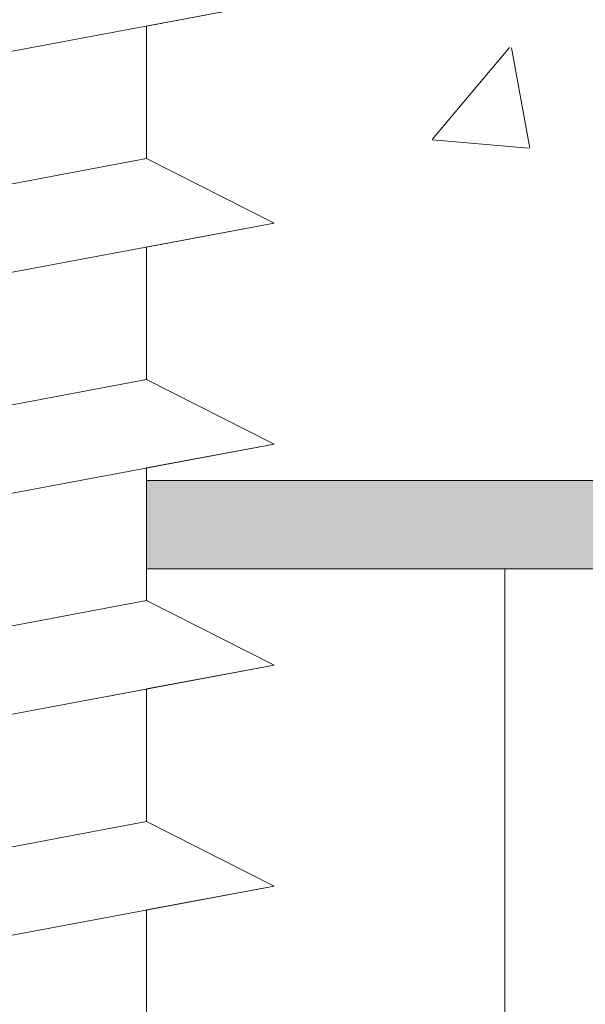
# Model space of a CAD drawing. Units: millimetres. Extents: x 15832 to 16132, y 4359 to 4576.
# Drawn here: x 15935 to 15940, y 4505 to 4512 of the extents above; entities that cross this region are included whole.
import ezdxf

# ---------------------------------------------------------------- set-up
doc = ezdxf.new("R2010")
doc.units = ezdxf.units.MM
for name, color, linetype, lineweight in [('Gipsp Sch', 253, 'Continuous', 5), ('Lienen MontagebÃƒÂ¼gel', 7, 'Continuous', 20), ('PROFILE', 251, 'Continuous', 20), ('Profile Sch', 251, 'Continuous', 15), ('Putznetz Lienien', 7, 'Continuous', 15), ('Schrafur Holz', 36, 'Continuous', 18), ('Schrafur Montageb', 253, 'Continuous', 20)]:
    doc.layers.add(name, color=color, linetype=linetype, lineweight=lineweight)

msp = doc.modelspace()

# ---------------------------------------------------------------- hatches: boundary and pattern name
at = {"layer": 'Schrafur Montageb'}
h = msp.add_hatch(color=256, dxfattribs=at)
h.dxf.hatch_style = 1
h.paths.add_polyline_path([(15932.2573, 4508.6709), (15933.2592, 4508.1585), (15933.2592, 4507.9576), (15923.7592, 4507.9576), (15923.7592, 4503.6576), (15923.0592, 4503.6576), (15923.0592, 4508.6709)])
h.paths.add_polyline_path([(15936.4573, 4507.9576), (15967.3592, 4507.9576), (15967.3592, 4468.6434), (15967.5592, 4468.6978), (15968.0592, 4469.2876), (15968.0592, 4508.6576), (15936.4573, 4508.6576)])
h.paths.add_polyline_path([(15967.5592, 4465.0001), (15967.3592, 4465.0885), (15967.3592, 4434.3576), (15923.7592, 4434.3576), (15923.7592, 4438.6576), (15923.0592, 4438.6576), (15923.0592, 4433.6576), (15968.0592, 4433.6576), (15968.0592, 4464.4365)])

# ---------------------------------------------------------------- linework, layer by layer
at = {"layer": 'Gipsp Sch'}
for p, q in [((15938.717, 4511.3588), (15939.3292, 4512.0884)), ((15938.717, 4511.3588), (15939.3292, 4512.0884)), ((15938.717, 4511.3588), (15939.3292, 4512.0884)), ((15938.717, 4511.3588), (15939.3292, 4512.0884)), ((15939.4911, 4511.2896), (15939.3443, 4512.0857)), ((15939.4911, 4511.2896), (15939.3443, 4512.0857)), ((15939.4911, 4511.2896), (15939.3443, 4512.0857)), ((15939.4911, 4511.2896), (15939.3443, 4512.0857)), ((15939.2382, 4511.6813), (15939.2382, 4511.6813)), ((15939.2382, 4511.6813), (15939.2382, 4511.6813)), ((15939.2382, 4511.6813), (15939.2382, 4511.6813)), ((15939.2382, 4511.6813), (15939.2382, 4511.6813)), ((15938.7202, 4511.3572), (15939.4793, 4511.2908)), ((15938.7202, 4511.3572), (15939.4793, 4511.2908)), ((15938.7202, 4511.3572), (15939.4793, 4511.2908)), ((15938.7202, 4511.3572), (15939.4793, 4511.2908))]:
    msp.add_line(p, q, dxfattribs=at)
at = {"layer": 'Lienen MontagebÃƒÂ¼gel'}
for p, q in [((15936.4573, 4508.6576), (15936.4573, 4507.9576)), ((15936.4573, 4508.6576), (15968.0592, 4508.6576)), ((15936.4573, 4507.9576), (15967.3592, 4507.9576))]:
    msp.add_line(p, q, dxfattribs=at)
at = {"layer": 'PROFILE'}
msp.add_line((15936.4573, 4508.6576), (15936.4573, 4507.9576), dxfattribs=at)
at = {"layer": 'Profile Sch'}
for p, q in [((15937.4654, 4512.4461), (15933.2654, 4511.6597)), ((15937.4654, 4512.4461), (15933.2654, 4511.6597)), ((15937.4654, 4512.4461), (15933.2654, 4511.6597)), ((15937.4654, 4512.4461), (15933.2654, 4511.6597)), ((15937.4654, 4512.4461), (15933.2654, 4511.6597)), ((15937.4654, 4512.4461), (15933.2654, 4511.6597)), ((15937.4654, 4512.4461), (15933.2654, 4511.6597)), ((15937.4654, 4512.4461), (15933.2654, 4511.6597)), ((15937.4654, 4512.4461), (15933.2654, 4511.6597)), ((15937.4654, 4512.4461), (15933.2654, 4511.6597)), ((15937.4654, 4512.4461), (15933.2654, 4511.6597)), ((15937.4654, 4512.4461), (15933.2654, 4511.6597)), ((15937.4654, 4512.4461), (15936.4573, 4512.2574)), ((15937.4654, 4512.4461), (15936.4573, 4512.2574)), ((15937.4654, 4512.4461), (15936.4573, 4512.2574)), ((15937.4654, 4512.4461), (15936.4573, 4512.2574)), ((15937.4654, 4512.4461), (15936.4573, 4512.2574)), ((15937.4654, 4512.4461), (15936.4573, 4512.2574)), ((15937.4654, 4512.4461), (15936.4573, 4512.2574)), ((15937.4654, 4512.4461), (15936.4573, 4512.2574)), ((15937.4654, 4512.4461), (15936.4573, 4512.2574)), ((15937.4654, 4512.4461), (15936.4573, 4512.2574)), ((15937.4654, 4512.4461), (15936.4573, 4512.2574)), ((15937.4654, 4512.4461), (15936.4573, 4512.2574)), ((15936.4573, 4512.2574), (15936.4573, 4511.2074)), ((15936.4573, 4512.2574), (15936.4573, 4511.2074)), ((15936.4573, 4512.2574), (15936.4573, 4511.2074)), ((15936.4573, 4512.2574), (15936.4573, 4511.2074)), ((15936.4573, 4512.2574), (15936.4573, 4511.2074)), ((15936.4573, 4512.2574), (15936.4573, 4511.2074)), ((15936.4573, 4512.2574), (15936.4573, 4511.2074)), ((15936.4573, 4512.2574), (15936.4573, 4511.2074)), ((15936.4573, 4512.2574), (15936.4573, 4511.2074)), ((15936.4573, 4512.2574), (15936.4573, 4511.2074)), ((15936.4573, 4512.2574), (15936.4573, 4511.2074)), ((15936.4573, 4512.2574), (15936.4573, 4511.2074)), ((15936.4573, 4512.2574), (15936.4573, 4511.2074)), ((15936.4573, 4512.2574), (15936.4573, 4511.2074)), ((15936.4573, 4512.2574), (15936.4573, 4511.2074)), ((15936.4573, 4512.2574), (15936.4573, 4511.2074)), ((15936.4573, 4512.2574), (15936.4573, 4511.2074)), ((15936.4573, 4512.2574), (15936.4573, 4511.2074)), ((15936.4573, 4512.2574), (15936.4573, 4511.2074)), ((15936.4573, 4512.2574), (15936.4573, 4511.2074)), ((15936.4573, 4512.2574), (15936.4573, 4511.2074)), ((15936.4573, 4512.2574), (15936.4573, 4511.2074)), ((15936.4573, 4512.2574), (15936.4573, 4511.2074)), ((15936.4573, 4512.2574), (15936.4573, 4511.2074)), ((15936.4573, 4511.2074), (15932.2573, 4510.4209)), ((15936.4573, 4511.2074), (15932.2573, 4510.4209)), ((15936.4573, 4511.2074), (15932.2573, 4510.4209)), ((15936.4573, 4511.2074), (15932.2573, 4510.4209)), ((15936.4573, 4511.2074), (15932.2573, 4510.4209)), ((15936.4573, 4511.2074), (15932.2573, 4510.4209)), ((15936.4573, 4511.2074), (15932.2573, 4510.4209)), ((15936.4573, 4511.2074), (15932.2573, 4510.4209)), ((15936.4573, 4511.2074), (15932.2573, 4510.4209)), ((15936.4573, 4511.2074), (15932.2573, 4510.4209)), ((15936.4573, 4511.2074), (15932.2573, 4510.4209)), ((15936.4573, 4511.2074), (15932.2573, 4510.4209)), ((15936.4573, 4511.2074), (15932.2573, 4510.4209)), ((15936.4573, 4511.2074), (15932.2573, 4510.4209)), ((15936.4573, 4511.2074), (15932.2573, 4510.4209)), ((15936.4573, 4511.2074), (15932.2573, 4510.4209)), ((15936.4573, 4511.2074), (15932.2573, 4510.4209)), ((15936.4573, 4511.2074), (15932.2573, 4510.4209)), ((15936.4573, 4511.2074), (15932.2573, 4510.4209)), ((15936.4573, 4511.2074), (15932.2573, 4510.4209)), ((15936.4573, 4511.2074), (15932.2573, 4510.4209)), ((15936.4573, 4511.2074), (15932.2573, 4510.4209)), ((15936.4573, 4511.2074), (15932.2573, 4510.4209)), ((15936.4573, 4511.2074), (15932.2573, 4510.4209)), ((15937.4654, 4510.6961), (15936.4573, 4511.2074)), ((15937.4654, 4510.6961), (15936.4573, 4511.2074)), ((15937.4654, 4510.6961), (15936.4573, 4511.2074)), ((15937.4654, 4510.6961), (15936.4573, 4511.2074)), ((15937.4654, 4510.6961), (15936.4573, 4511.2074)), ((15937.4654, 4510.6961), (15936.4573, 4511.2074)), ((15937.4654, 4510.6961), (15936.4573, 4511.2074)), ((15937.4654, 4510.6961), (15936.4573, 4511.2074)), ((15937.4654, 4510.6961), (15936.4573, 4511.2074)), ((15937.4654, 4510.6961), (15936.4573, 4511.2074)), ((15937.4654, 4510.6961), (15936.4573, 4511.2074)), ((15937.4654, 4510.6961), (15936.4573, 4511.2074)), ((15937.4654, 4510.6961), (15936.4573, 4511.2074)), ((15937.4654, 4510.6961), (15936.4573, 4511.2074)), ((15937.4654, 4510.6961), (15936.4573, 4511.2074)), ((15937.4654, 4510.6961), (15936.4573, 4511.2074)), ((15937.4654, 4510.6961), (15936.4573, 4511.2074)), ((15937.4654, 4510.6961), (15936.4573, 4511.2074)), ((15937.4654, 4510.6961), (15936.4573, 4511.2074)), ((15937.4654, 4510.6961), (15936.4573, 4511.2074)), ((15937.4654, 4510.6961), (15936.4573, 4511.2074)), ((15937.4654, 4510.6961), (15936.4573, 4511.2074)), ((15937.4654, 4510.6961), (15936.4573, 4511.2074)), ((15937.4654, 4510.6961), (15936.4573, 4511.2074)), ((15937.4654, 4510.6961), (15936.4573, 4511.2074)), ((15937.4654, 4510.6961), (15936.4573, 4511.2074)), ((15937.4654, 4510.6961), (15936.4573, 4511.2074)), ((15937.4654, 4510.6961), (15936.4573, 4511.2074)), ((15937.4654, 4510.6961), (15936.4573, 4511.2074)), ((15937.4654, 4510.6961), (15936.4573, 4511.2074)), ((15937.4654, 4510.6961), (15936.4573, 4511.2074)), ((15937.4654, 4510.6961), (15936.4573, 4511.2074)), ((15937.4654, 4510.6961), (15936.4573, 4511.2074)), ((15937.4654, 4510.6961), (15936.4573, 4511.2074)), ((15937.4654, 4510.6961), (15936.4573, 4511.2074)), ((15937.4654, 4510.6961), (15936.4573, 4511.2074)), ((15937.4654, 4510.6961), (15933.2654, 4509.9097)), ((15937.4654, 4510.6961), (15933.2654, 4509.9097)), ((15937.4654, 4510.6961), (15933.2654, 4509.9097)), ((15937.4654, 4510.6961), (15933.2654, 4509.9097)), ((15937.4654, 4510.6961), (15933.2654, 4509.9097)), ((15937.4654, 4510.6961), (15933.2654, 4509.9097)), ((15937.4654, 4510.6961), (15933.2654, 4509.9097)), ((15937.4654, 4510.6961), (15933.2654, 4509.9097)), ((15937.4654, 4510.6961), (15933.2654, 4509.9097)), ((15937.4654, 4510.6961), (15933.2654, 4509.9097)), ((15937.4654, 4510.6961), (15933.2654, 4509.9097)), ((15937.4654, 4510.6961), (15933.2654, 4509.9097)), ((15937.4654, 4510.6961), (15933.2654, 4509.9097)), ((15937.4654, 4510.6961), (15933.2654, 4509.9097)), ((15937.4654, 4510.6961), (15933.2654, 4509.9097)), ((15937.4654, 4510.6961), (15933.2654, 4509.9097)), ((15937.4654, 4510.6961), (15933.2654, 4509.9097)), ((15937.4654, 4510.6961), (15933.2654, 4509.9097)), ((15937.4654, 4510.6961), (15933.2654, 4509.9097)), ((15937.4654, 4510.6961), (15933.2654, 4509.9097)), ((15937.4654, 4510.6961), (15933.2654, 4509.9097)), ((15937.4654, 4510.6961), (15933.2654, 4509.9097)), ((15937.4654, 4510.6961), (15933.2654, 4509.9097)), ((15937.4654, 4510.6961), (15933.2654, 4509.9097)), ((15937.4654, 4510.6961), (15936.4573, 4510.5074)), ((15937.4654, 4510.6961), (15936.4573, 4510.5074)), ((15937.4654, 4510.6961), (15936.4573, 4510.5074)), ((15937.4654, 4510.6961), (15936.4573, 4510.5074)), ((15937.4654, 4510.6961), (15936.4573, 4510.5074)), ((15937.4654, 4510.6961), (15936.4573, 4510.5074)), ((15937.4654, 4510.6961), (15936.4573, 4510.5074)), ((15937.4654, 4510.6961), (15936.4573, 4510.5074)), ((15937.4654, 4510.6961), (15936.4573, 4510.5074)), ((15937.4654, 4510.6961), (15936.4573, 4510.5074)), ((15937.4654, 4510.6961), (15936.4573, 4510.5074)), ((15937.4654, 4510.6961), (15936.4573, 4510.5074)), ((15936.4573, 4510.5074), (15936.4573, 4509.4574)), ((15936.4573, 4510.5074), (15936.4573, 4509.4574)), ((15936.4573, 4510.5074), (15936.4573, 4509.4574)), ((15936.4573, 4510.5074), (15936.4573, 4509.4574)), ((15936.4573, 4510.5074), (15936.4573, 4509.4574)), ((15936.4573, 4510.5074), (15936.4573, 4509.4574)), ((15936.4573, 4510.5074), (15936.4573, 4509.4574)), ((15936.4573, 4510.5074), (15936.4573, 4509.4574)), ((15936.4573, 4510.5074), (15936.4573, 4509.4574)), ((15936.4573, 4510.5074), (15936.4573, 4509.4574)), ((15936.4573, 4510.5074), (15936.4573, 4509.4574)), ((15936.4573, 4510.5074), (15936.4573, 4509.4574)), ((15936.4573, 4510.5074), (15936.4573, 4509.4574)), ((15936.4573, 4510.5074), (15936.4573, 4509.4574)), ((15936.4573, 4510.5074), (15936.4573, 4509.4574)), ((15936.4573, 4510.5074), (15936.4573, 4509.4574)), ((15936.4573, 4510.5074), (15936.4573, 4509.4574)), ((15936.4573, 4510.5074), (15936.4573, 4509.4574)), ((15936.4573, 4510.5074), (15936.4573, 4509.4574)), ((15936.4573, 4510.5074), (15936.4573, 4509.4574)), ((15936.4573, 4510.5074), (15936.4573, 4509.4574)), ((15936.4573, 4510.5074), (15936.4573, 4509.4574)), ((15936.4573, 4510.5074), (15936.4573, 4509.4574)), ((15936.4573, 4510.5074), (15936.4573, 4509.4574)), ((15936.4573, 4509.4574), (15932.2573, 4508.6709)), ((15936.4573, 4509.4574), (15932.2573, 4508.6709)), ((15936.4573, 4509.4574), (15932.2573, 4508.6709)), ((15936.4573, 4509.4574), (15932.2573, 4508.6709)), ((15936.4573, 4509.4574), (15932.2573, 4508.6709)), ((15936.4573, 4509.4574), (15932.2573, 4508.6709)), ((15936.4573, 4509.4574), (15932.2573, 4508.6709)), ((15936.4573, 4509.4574), (15932.2573, 4508.6709)), ((15936.4573, 4509.4574), (15932.2573, 4508.6709)), ((15936.4573, 4509.4574), (15932.2573, 4508.6709)), ((15936.4573, 4509.4574), (15932.2573, 4508.6709)), ((15936.4573, 4509.4574), (15932.2573, 4508.6709)), ((15936.4573, 4509.4574), (15932.2573, 4508.6709)), ((15936.4573, 4509.4574), (15932.2573, 4508.6709)), ((15936.4573, 4509.4574), (15932.2573, 4508.6709)), ((15936.4573, 4509.4574), (15932.2573, 4508.6709)), ((15936.4573, 4509.4574), (15932.2573, 4508.6709)), ((15936.4573, 4509.4574), (15932.2573, 4508.6709)), ((15936.4573, 4509.4574), (15932.2573, 4508.6709)), ((15936.4573, 4509.4574), (15932.2573, 4508.6709)), ((15936.4573, 4509.4574), (15932.2573, 4508.6709)), ((15936.4573, 4509.4574), (15932.2573, 4508.6709)), ((15936.4573, 4509.4574), (15932.2573, 4508.6709)), ((15936.4573, 4509.4574), (15932.2573, 4508.6709)), ((15937.4654, 4508.9461), (15936.4573, 4509.4574)), ((15937.4654, 4508.9461), (15936.4573, 4509.4574)), ((15937.4654, 4508.9461), (15936.4573, 4509.4574)), ((15937.4654, 4508.9461), (15936.4573, 4509.4574)), ((15937.4654, 4508.9461), (15936.4573, 4509.4574)), ((15937.4654, 4508.9461), (15936.4573, 4509.4574)), ((15937.4654, 4508.9461), (15936.4573, 4509.4574)), ((15937.4654, 4508.9461), (15936.4573, 4509.4574)), ((15937.4654, 4508.9461), (15936.4573, 4509.4574)), ((15937.4654, 4508.9461), (15936.4573, 4509.4574)), ((15937.4654, 4508.9461), (15936.4573, 4509.4574)), ((15937.4654, 4508.9461), (15936.4573, 4509.4574)), ((15937.4654, 4508.9461), (15936.4573, 4509.4574)), ((15937.4654, 4508.9461), (15936.4573, 4509.4574)), ((15937.4654, 4508.9461), (15936.4573, 4509.4574)), ((15937.4654, 4508.9461), (15936.4573, 4509.4574)), ((15937.4654, 4508.9461), (15936.4573, 4509.4574)), ((15937.4654, 4508.9461), (15936.4573, 4509.4574)), ((15937.4654, 4508.9461), (15936.4573, 4509.4574)), ((15937.4654, 4508.9461), (15936.4573, 4509.4574)), ((15937.4654, 4508.9461), (15936.4573, 4509.4574)), ((15937.4654, 4508.9461), (15936.4573, 4509.4574)), ((15937.4654, 4508.9461), (15936.4573, 4509.4574)), ((15937.4654, 4508.9461), (15936.4573, 4509.4574)), ((15937.4654, 4508.9461), (15936.4573, 4509.4574)), ((15937.4654, 4508.9461), (15936.4573, 4509.4574)), ((15937.4654, 4508.9461), (15936.4573, 4509.4574)), ((15937.4654, 4508.9461), (15936.4573, 4509.4574)), ((15937.4654, 4508.9461), (15936.4573, 4509.4574)), ((15937.4654, 4508.9461), (15936.4573, 4509.4574)), ((15937.4654, 4508.9461), (15936.4573, 4509.4574)), ((15937.4654, 4508.9461), (15936.4573, 4509.4574)), ((15937.4654, 4508.9461), (15936.4573, 4509.4574)), ((15937.4654, 4508.9461), (15936.4573, 4509.4574)), ((15937.4654, 4508.9461), (15936.4573, 4509.4574)), ((15937.4654, 4508.9461), (15936.4573, 4509.4574)), ((15937.4654, 4508.9461), (15933.2654, 4508.1597)), ((15937.4654, 4508.9461), (15933.2654, 4508.1597)), ((15937.4654, 4508.9461), (15933.2654, 4508.1597)), ((15937.4654, 4508.9461), (15933.2654, 4508.1597)), ((15937.4654, 4508.9461), (15933.2654, 4508.1597)), ((15937.4654, 4508.9461), (15933.2654, 4508.1597)), ((15937.4654, 4508.9461), (15933.2654, 4508.1597)), ((15937.4654, 4508.9461), (15933.2654, 4508.1597)), ((15937.4654, 4508.9461), (15933.2654, 4508.1597)), ((15937.4654, 4508.9461), (15933.2654, 4508.1597)), ((15937.4654, 4508.9461), (15933.2654, 4508.1597)), ((15937.4654, 4508.9461), (15933.2654, 4508.1597)), ((15937.4654, 4508.9461), (15933.2654, 4508.1597)), ((15937.4654, 4508.9461), (15933.2654, 4508.1597)), ((15937.4654, 4508.9461), (15933.2654, 4508.1597)), ((15937.4654, 4508.9461), (15933.2654, 4508.1597)), ((15937.4654, 4508.9461), (15933.2654, 4508.1597)), ((15937.4654, 4508.9461), (15933.2654, 4508.1597)), ((15937.4654, 4508.9461), (15933.2654, 4508.1597)), ((15937.4654, 4508.9461), (15933.2654, 4508.1597)), ((15937.4654, 4508.9461), (15933.2654, 4508.1597)), ((15937.4654, 4508.9461), (15933.2654, 4508.1597)), ((15937.4654, 4508.9461), (15933.2654, 4508.1597)), ((15937.4654, 4508.9461), (15933.2654, 4508.1597)), ((15937.4654, 4508.9461), (15936.4573, 4508.7574)), ((15937.4654, 4508.9461), (15936.4573, 4508.7574)), ((15937.4654, 4508.9461), (15936.4573, 4508.7574)), ((15937.4654, 4508.9461), (15936.4573, 4508.7574)), ((15937.4654, 4508.9461), (15936.4573, 4508.7574)), ((15937.4654, 4508.9461), (15936.4573, 4508.7574)), ((15937.4654, 4508.9461), (15936.4573, 4508.7574)), ((15937.4654, 4508.9461), (15936.4573, 4508.7574)), ((15937.4654, 4508.9461), (15936.4573, 4508.7574)), ((15937.4654, 4508.9461), (15936.4573, 4508.7574)), ((15937.4654, 4508.9461), (15936.4573, 4508.7574)), ((15937.4654, 4508.9461), (15936.4573, 4508.7574)), ((15936.4573, 4508.7574), (15936.4573, 4507.7074)), ((15936.4573, 4508.7574), (15936.4573, 4507.7074)), ((15936.4573, 4508.7574), (15936.4573, 4507.7074)), ((15936.4573, 4508.7574), (15936.4573, 4507.7074)), ((15936.4573, 4508.7574), (15936.4573, 4507.7074)), ((15936.4573, 4508.7574), (15936.4573, 4507.7074)), ((15936.4573, 4508.7574), (15936.4573, 4507.7074)), ((15936.4573, 4508.7574), (15936.4573, 4507.7074)), ((15936.4573, 4508.7574), (15936.4573, 4507.7074)), ((15936.4573, 4508.7574), (15936.4573, 4507.7074)), ((15936.4573, 4508.7574), (15936.4573, 4507.7074)), ((15936.4573, 4508.7574), (15936.4573, 4507.7074)), ((15936.4573, 4508.7574), (15936.4573, 4507.7074)), ((15936.4573, 4508.7574), (15936.4573, 4507.7074)), ((15936.4573, 4508.7574), (15936.4573, 4507.7074)), ((15936.4573, 4508.7574), (15936.4573, 4507.7074)), ((15936.4573, 4508.7574), (15936.4573, 4507.7074)), ((15936.4573, 4508.7574), (15936.4573, 4507.7074)), ((15936.4573, 4508.7574), (15936.4573, 4507.7074)), ((15936.4573, 4508.7574), (15936.4573, 4507.7074)), ((15936.4573, 4508.7574), (15936.4573, 4507.7074)), ((15936.4573, 4508.7574), (15936.4573, 4507.7074)), ((15936.4573, 4508.7574), (15936.4573, 4507.7074)), ((15936.4573, 4508.7574), (15936.4573, 4507.7074)), ((15936.4573, 4507.7074), (15932.2573, 4506.9209)), ((15936.4573, 4507.7074), (15932.2573, 4506.9209)), ((15936.4573, 4507.7074), (15932.2573, 4506.9209)), ((15936.4573, 4507.7074), (15932.2573, 4506.9209)), ((15936.4573, 4507.7074), (15932.2573, 4506.9209)), ((15936.4573, 4507.7074), (15932.2573, 4506.9209)), ((15936.4573, 4507.7074), (15932.2573, 4506.9209)), ((15936.4573, 4507.7074), (15932.2573, 4506.9209)), ((15936.4573, 4507.7074), (15932.2573, 4506.9209)), ((15936.4573, 4507.7074), (15932.2573, 4506.9209)), ((15936.4573, 4507.7074), (15932.2573, 4506.9209)), ((15936.4573, 4507.7074), (15932.2573, 4506.9209)), ((15936.4573, 4507.7074), (15932.2573, 4506.9209)), ((15936.4573, 4507.7074), (15932.2573, 4506.9209)), ((15936.4573, 4507.7074), (15932.2573, 4506.9209)), ((15936.4573, 4507.7074), (15932.2573, 4506.9209)), ((15936.4573, 4507.7074), (15932.2573, 4506.9209)), ((15936.4573, 4507.7074), (15932.2573, 4506.9209)), ((15936.4573, 4507.7074), (15932.2573, 4506.9209)), ((15936.4573, 4507.7074), (15932.2573, 4506.9209)), ((15936.4573, 4507.7074), (15932.2573, 4506.9209)), ((15936.4573, 4507.7074), (15932.2573, 4506.9209)), ((15936.4573, 4507.7074), (15932.2573, 4506.9209)), ((15936.4573, 4507.7074), (15932.2573, 4506.9209)), ((15937.4654, 4507.1961), (15936.4573, 4507.7074)), ((15937.4654, 4507.1961), (15936.4573, 4507.7074)), ((15937.4654, 4507.1961), (15936.4573, 4507.7074)), ((15937.4654, 4507.1961), (15936.4573, 4507.7074)), ((15937.4654, 4507.1961), (15936.4573, 4507.7074)), ((15937.4654, 4507.1961), (15936.4573, 4507.7074)), ((15937.4654, 4507.1961), (15936.4573, 4507.7074)), ((15937.4654, 4507.1961), (15936.4573, 4507.7074)), ((15937.4654, 4507.1961), (15936.4573, 4507.7074)), ((15937.4654, 4507.1961), (15936.4573, 4507.7074)), ((15937.4654, 4507.1961), (15936.4573, 4507.7074)), ((15937.4654, 4507.1961), (15936.4573, 4507.7074)), ((15937.4654, 4507.1961), (15936.4573, 4507.7074)), ((15937.4654, 4507.1961), (15936.4573, 4507.7074)), ((15937.4654, 4507.1961), (15936.4573, 4507.7074)), ((15937.4654, 4507.1961), (15936.4573, 4507.7074)), ((15937.4654, 4507.1961), (15936.4573, 4507.7074)), ((15937.4654, 4507.1961), (15936.4573, 4507.7074)), ((15937.4654, 4507.1961), (15936.4573, 4507.7074)), ((15937.4654, 4507.1961), (15936.4573, 4507.7074)), ((15937.4654, 4507.1961), (15936.4573, 4507.7074)), ((15937.4654, 4507.1961), (15936.4573, 4507.7074)), ((15937.4654, 4507.1961), (15936.4573, 4507.7074)), ((15937.4654, 4507.1961), (15936.4573, 4507.7074)), ((15937.4654, 4507.1961), (15936.4573, 4507.7074)), ((15937.4654, 4507.1961), (15936.4573, 4507.7074)), ((15937.4654, 4507.1961), (15936.4573, 4507.7074)), ((15937.4654, 4507.1961), (15936.4573, 4507.7074)), ((15937.4654, 4507.1961), (15936.4573, 4507.7074)), ((15937.4654, 4507.1961), (15936.4573, 4507.7074)), ((15937.4654, 4507.1961), (15936.4573, 4507.7074)), ((15937.4654, 4507.1961), (15936.4573, 4507.7074)), ((15937.4654, 4507.1961), (15936.4573, 4507.7074)), ((15937.4654, 4507.1961), (15936.4573, 4507.7074)), ((15937.4654, 4507.1961), (15936.4573, 4507.7074)), ((15937.4654, 4507.1961), (15936.4573, 4507.7074)), ((15937.4654, 4507.1961), (15933.2654, 4506.4097)), ((15937.4654, 4507.1961), (15933.2654, 4506.4097)), ((15937.4654, 4507.1961), (15933.2654, 4506.4097)), ((15937.4654, 4507.1961), (15933.2654, 4506.4097)), ((15937.4654, 4507.1961), (15933.2654, 4506.4097)), ((15937.4654, 4507.1961), (15933.2654, 4506.4097)), ((15937.4654, 4507.1961), (15933.2654, 4506.4097)), ((15937.4654, 4507.1961), (15933.2654, 4506.4097)), ((15937.4654, 4507.1961), (15933.2654, 4506.4097)), ((15937.4654, 4507.1961), (15933.2654, 4506.4097)), ((15937.4654, 4507.1961), (15933.2654, 4506.4097)), ((15937.4654, 4507.1961), (15933.2654, 4506.4097)), ((15937.4654, 4507.1961), (15933.2654, 4506.4097)), ((15937.4654, 4507.1961), (15933.2654, 4506.4097)), ((15937.4654, 4507.1961), (15933.2654, 4506.4097)), ((15937.4654, 4507.1961), (15933.2654, 4506.4097)), ((15937.4654, 4507.1961), (15933.2654, 4506.4097)), ((15937.4654, 4507.1961), (15933.2654, 4506.4097)), ((15937.4654, 4507.1961), (15933.2654, 4506.4097)), ((15937.4654, 4507.1961), (15933.2654, 4506.4097)), ((15937.4654, 4507.1961), (15933.2654, 4506.4097)), ((15937.4654, 4507.1961), (15933.2654, 4506.4097)), ((15937.4654, 4507.1961), (15933.2654, 4506.4097)), ((15937.4654, 4507.1961), (15936.117, 4506.9436)), ((15937.4654, 4507.1961), (15936.4573, 4507.0074)), ((15937.4654, 4507.1961), (15936.4573, 4507.0074)), ((15937.4654, 4507.1961), (15936.4573, 4507.0074)), ((15937.4654, 4507.1961), (15936.4573, 4507.0074)), ((15937.4654, 4507.1961), (15936.4573, 4507.0074)), ((15937.4654, 4507.1961), (15936.4573, 4507.0074)), ((15937.4654, 4507.1961), (15936.4573, 4507.0074)), ((15937.4654, 4507.1961), (15936.4573, 4507.0074)), ((15937.4654, 4507.1961), (15936.4573, 4507.0074)), ((15937.4654, 4507.1961), (15936.4573, 4507.0074)), ((15937.4654, 4507.1961), (15936.4573, 4507.0074)), ((15937.4654, 4507.1961), (15936.4573, 4507.0074)), ((15936.4573, 4507.0074), (15936.4573, 4505.9574)), ((15936.4573, 4507.0074), (15936.4573, 4505.9574)), ((15936.4573, 4507.0074), (15936.4573, 4505.9574)), ((15936.4573, 4507.0074), (15936.4573, 4505.9574)), ((15936.4573, 4507.0074), (15936.4573, 4505.9574)), ((15936.4573, 4507.0074), (15936.4573, 4505.9574)), ((15936.4573, 4507.0074), (15936.4573, 4505.9574)), ((15936.4573, 4507.0074), (15936.4573, 4505.9574)), ((15936.4573, 4507.0074), (15936.4573, 4505.9574)), ((15936.4573, 4507.0074), (15936.4573, 4505.9574)), ((15936.4573, 4507.0074), (15936.4573, 4505.9574)), ((15936.4573, 4507.0074), (15936.4573, 4505.9574)), ((15936.4573, 4507.0074), (15936.4573, 4505.9574)), ((15936.4573, 4507.0074), (15936.4573, 4505.9574)), ((15936.4573, 4507.0074), (15936.4573, 4505.9574)), ((15936.4573, 4507.0074), (15936.4573, 4505.9574)), ((15936.4573, 4507.0074), (15936.4573, 4505.9574)), ((15936.4573, 4507.0074), (15936.4573, 4505.9574)), ((15936.4573, 4507.0074), (15936.4573, 4505.9574)), ((15936.4573, 4507.0074), (15936.4573, 4505.9574)), ((15936.4573, 4507.0074), (15936.4573, 4505.9574)), ((15936.4573, 4507.0074), (15936.4573, 4505.9574)), ((15936.4573, 4507.0074), (15936.4573, 4505.9574)), ((15936.4573, 4507.0074), (15936.4573, 4505.9574)), ((15936.4573, 4505.9574), (15932.2573, 4505.1709)), ((15936.4573, 4505.9574), (15932.2573, 4505.1709)), ((15936.4573, 4505.9574), (15932.2573, 4505.1709)), ((15936.4573, 4505.9574), (15932.2573, 4505.1709)), ((15936.4573, 4505.9574), (15932.2573, 4505.1709)), ((15936.4573, 4505.9574), (15932.2573, 4505.1709)), ((15936.4573, 4505.9574), (15932.2573, 4505.1709)), ((15936.4573, 4505.9574), (15932.2573, 4505.1709)), ((15936.4573, 4505.9574), (15932.2573, 4505.1709)), ((15936.4573, 4505.9574), (15932.2573, 4505.1709)), ((15936.4573, 4505.9574), (15932.2573, 4505.1709)), ((15936.4573, 4505.9574), (15932.2573, 4505.1709)), ((15936.4573, 4505.9574), (15932.2573, 4505.1709)), ((15936.4573, 4505.9574), (15932.2573, 4505.1709)), ((15936.4573, 4505.9574), (15932.2573, 4505.1709)), ((15936.4573, 4505.9574), (15932.2573, 4505.1709)), ((15936.4573, 4505.9574), (15932.2573, 4505.1709)), ((15936.4573, 4505.9574), (15932.2573, 4505.1709)), ((15936.4573, 4505.9574), (15932.2573, 4505.1709)), ((15936.4573, 4505.9574), (15932.2573, 4505.1709)), ((15936.4573, 4505.9574), (15932.2573, 4505.1709)), ((15936.4573, 4505.9574), (15932.2573, 4505.1709)), ((15936.4573, 4505.9574), (15932.2573, 4505.1709)), ((15936.4573, 4505.9574), (15932.2573, 4505.1709)), ((15937.4654, 4505.4461), (15936.4573, 4505.9574)), ((15937.4654, 4505.4461), (15936.4573, 4505.9574)), ((15937.4654, 4505.4461), (15936.4573, 4505.9574)), ((15937.4654, 4505.4461), (15936.4573, 4505.9574)), ((15937.4654, 4505.4461), (15936.4573, 4505.9574)), ((15937.4654, 4505.4461), (15936.4573, 4505.9574)), ((15937.4654, 4505.4461), (15936.4573, 4505.9574)), ((15937.4654, 4505.4461), (15936.4573, 4505.9574)), ((15937.4654, 4505.4461), (15936.4573, 4505.9574)), ((15937.4654, 4505.4461), (15936.4573, 4505.9574)), ((15937.4654, 4505.4461), (15936.4573, 4505.9574)), ((15937.4654, 4505.4461), (15936.4573, 4505.9574)), ((15937.4654, 4505.4461), (15936.4573, 4505.9574)), ((15937.4654, 4505.4461), (15936.4573, 4505.9574)), ((15937.4654, 4505.4461), (15936.4573, 4505.9574)), ((15937.4654, 4505.4461), (15936.4573, 4505.9574)), ((15937.4654, 4505.4461), (15936.4573, 4505.9574)), ((15937.4654, 4505.4461), (15936.4573, 4505.9574)), ((15937.4654, 4505.4461), (15936.4573, 4505.9574)), ((15937.4654, 4505.4461), (15936.4573, 4505.9574)), ((15937.4654, 4505.4461), (15936.4573, 4505.9574)), ((15937.4654, 4505.4461), (15936.4573, 4505.9574)), ((15937.4654, 4505.4461), (15936.4573, 4505.9574)), ((15937.4654, 4505.4461), (15936.4573, 4505.9574)), ((15937.4654, 4505.4461), (15936.4573, 4505.9574)), ((15937.4654, 4505.4461), (15936.4573, 4505.9574)), ((15937.4654, 4505.4461), (15936.4573, 4505.9574)), ((15937.4654, 4505.4461), (15936.4573, 4505.9574)), ((15937.4654, 4505.4461), (15936.4573, 4505.9574)), ((15937.4654, 4505.4461), (15936.4573, 4505.9574)), ((15937.4654, 4505.4461), (15936.4573, 4505.9574)), ((15937.4654, 4505.4461), (15936.4573, 4505.9574)), ((15937.4654, 4505.4461), (15936.4573, 4505.9574)), ((15937.4654, 4505.4461), (15936.4573, 4505.9574)), ((15937.4654, 4505.4461), (15936.4573, 4505.9574)), ((15937.4654, 4505.4461), (15936.4573, 4505.9574)), ((15937.4654, 4505.4461), (15933.2654, 4504.6597)), ((15937.4654, 4505.4461), (15933.2654, 4504.6597)), ((15937.4654, 4505.4461), (15933.2654, 4504.6597)), ((15937.4654, 4505.4461), (15933.2654, 4504.6597)), ((15937.4654, 4505.4461), (15933.2654, 4504.6597)), ((15937.4654, 4505.4461), (15933.2654, 4504.6597)), ((15937.4654, 4505.4461), (15933.2654, 4504.6597)), ((15937.4654, 4505.4461), (15933.2654, 4504.6597)), ((15937.4654, 4505.4461), (15933.2654, 4504.6597)), ((15937.4654, 4505.4461), (15933.2654, 4504.6597)), ((15937.4654, 4505.4461), (15933.2654, 4504.6597)), ((15937.4654, 4505.4461), (15933.2654, 4504.6597)), ((15937.4654, 4505.4461), (15933.2654, 4504.6597)), ((15937.4654, 4505.4461), (15933.2654, 4504.6597)), ((15937.4654, 4505.4461), (15933.2654, 4504.6597)), ((15937.4654, 4505.4461), (15933.2654, 4504.6597)), ((15937.4654, 4505.4461), (15933.2654, 4504.6597)), ((15937.4654, 4505.4461), (15933.2654, 4504.6597)), ((15937.4654, 4505.4461), (15933.2654, 4504.6597)), ((15937.4654, 4505.4461), (15933.2654, 4504.6597)), ((15937.4654, 4505.4461), (15933.2654, 4504.6597)), ((15937.4654, 4505.4461), (15933.2654, 4504.6597)), ((15937.4654, 4505.4461), (15933.2654, 4504.6597)), ((15937.4654, 4505.4461), (15933.2654, 4504.6597)), ((15937.4654, 4505.4461), (15936.4573, 4505.2574)), ((15937.4654, 4505.4461), (15936.4573, 4505.2574)), ((15937.4654, 4505.4461), (15936.4573, 4505.2574)), ((15937.4654, 4505.4461), (15936.4573, 4505.2574)), ((15937.4654, 4505.4461), (15936.4573, 4505.2574)), ((15937.4654, 4505.4461), (15936.4573, 4505.2574)), ((15937.4654, 4505.4461), (15936.4573, 4505.2574)), ((15937.4654, 4505.4461), (15936.4573, 4505.2574)), ((15937.4654, 4505.4461), (15936.4573, 4505.2574)), ((15937.4654, 4505.4461), (15936.4573, 4505.2574)), ((15937.4654, 4505.4461), (15936.4573, 4505.2574)), ((15937.4654, 4505.4461), (15936.4573, 4505.2574)), ((15936.4573, 4505.2574), (15936.4573, 4504.2074)), ((15936.4573, 4505.2574), (15936.4573, 4504.2074)), ((15936.4573, 4505.2574), (15936.4573, 4504.2074)), ((15936.4573, 4505.2574), (15936.4573, 4504.2074)), ((15936.4573, 4505.2574), (15936.4573, 4504.2074)), ((15936.4573, 4505.2574), (15936.4573, 4504.2074)), ((15936.4573, 4505.2574), (15936.4573, 4504.2074)), ((15936.4573, 4505.2574), (15936.4573, 4504.2074)), ((15936.4573, 4505.2574), (15936.4573, 4504.2074)), ((15936.4573, 4505.2574), (15936.4573, 4504.2074)), ((15936.4573, 4505.2574), (15936.4573, 4504.2074)), ((15936.4573, 4505.2574), (15936.4573, 4504.2074))]:
    msp.add_line(p, q, dxfattribs=at)
at = {"layer": 'Putznetz Lienien'}
msp.add_line((15936.4573, 4507.9576), (15967.3592, 4507.9576), dxfattribs=at)
at = {"layer": 'Schrafur Holz'}
msp.add_line((15939.292, 4475.9492), (15939.292, 4507.9576), dxfattribs=at)

doc.saveas('drawing.dxf')
